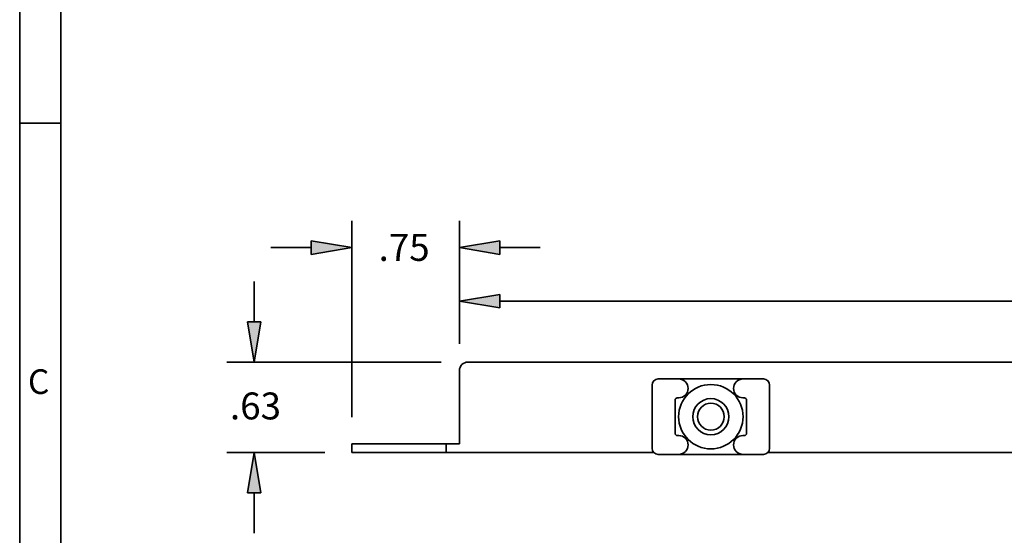
# Model space of a CAD drawing. Units: inches. Extents: x 0.2 to 21.8, y 0.7 to 16.3.
# Drawn here: x 0.2 to 6.2, y 7.6 to 10.7 of the extents above; entities that cross this region are included whole.
import ezdxf

# ---------------------------------------------------------------- set-up
doc = ezdxf.new("R2010")
doc.units = ezdxf.units.IN
doc.header["$MEASUREMENT"] = 0
for name, color, linetype in [('Default', 7, 'Continuous'), ('DV1_DIM', 7, 'Continuous'), ('DV1_OBJECT', 7, 'Continuous'), ('TEXT', 7, 'Continuous'), ('VPORTS_DV', 7, 'Continuous')]:
    doc.layers.add(name, color=color, linetype=linetype)

# ---------------------------------------------------------------- blocks, each defined once
blk = doc.blocks.new('SE')
at = {"layer": 'DV1_DIM', "linetype": 'Continuous', "lineweight": 5}
for points in [[(2.026, 9.3818), (2.026, 9.2997), (2.2721, 9.3407)], [(3.1744, 9.3818), (2.9283, 9.3407), (3.1744, 9.2997)], [(3.1744, 9.0556), (2.9283, 9.0146), (3.1744, 8.9736)], [(1.6368, 8.8894), (1.6778, 8.6433), (1.7188, 8.8894)], [(1.6368, 7.846), (1.7188, 7.846), (1.6778, 8.0921)]]:
    blk.add_hatch(color=7, dxfattribs=at).paths.add_polyline_path(points)
at = {"layer": 'DV1_DIM', "color": 7, "linetype": 'Continuous', "lineweight": 35}
for p, q in [((2.2721, 8.3087), (2.2721, 9.5048)), ((2.9283, 8.7549), (2.9283, 9.5048)), ((2.026, 9.3818), (2.026, 9.2997)), ((2.2721, 9.3407), (2.026, 9.3818)), ((2.9283, 9.3407), (3.1744, 9.3818)), ((3.1744, 9.3818), (3.1744, 9.2997)), ((2.026, 9.3407), (1.7799, 9.3407)), ((2.026, 9.2997), (2.2721, 9.3407)), ((3.1744, 9.2997), (2.9283, 9.3407)), ((3.1744, 9.3407), (3.4205, 9.3407)), ((1.6778, 8.8894), (1.6778, 9.1355)), ((2.9283, 9.0146), (3.1744, 9.0556)), ((3.1744, 9.0556), (3.1744, 8.9736)), ((3.1744, 8.9736), (2.9283, 9.0146)), ((3.1744, 9.0146), (10.0699, 9.0146)), ((1.6368, 8.8894), (1.7188, 8.8894)), ((1.6778, 8.6433), (1.6368, 8.8894)), ((1.7188, 8.8894), (1.6778, 8.6433)), ((2.8168, 8.6433), (1.511, 8.6433)), ((2.108, 8.0921), (1.511, 8.0921)), ((1.6778, 8.0921), (1.6368, 7.846)), ((1.7188, 7.846), (1.6778, 8.0921)), ((1.6368, 7.846), (1.7188, 7.846)), ((1.6778, 7.846), (1.6778, 7.5999))]:
    blk.add_line(p, q, dxfattribs=at)
at = {"layer": 'DV1_OBJECT', "color": 7, "linetype": 'Continuous', "lineweight": 35}
for p, q in [((2.9808, 8.6433), (18.1883, 8.6433)), ((2.9283, 8.1446), (2.9283, 8.5908)), ((4.7811, 8.5405), (4.1381, 8.5405)), ((4.1013, 8.5037), (4.1013, 8.1179)), ((4.8178, 8.1179), (4.8178, 8.5037)), ((4.2422, 8.2083), (4.2422, 8.4133)), ((4.2544, 8.4256), (4.264, 8.4256)), ((4.6647, 8.4256), (4.6551, 8.4256)), ((4.677, 8.2083), (4.677, 8.4133)), ((4.2544, 8.1961), (4.264, 8.1961)), ((4.6647, 8.1961), (4.6551, 8.1961)), ((2.9283, 8.1446), (2.2721, 8.1446)), ((2.2721, 8.0921), (2.2721, 8.1446)), ((2.8469, 8.0921), (2.8469, 8.1446)), ((4.112, 8.0921), (2.2721, 8.0921)), ((4.1381, 8.0812), (4.7811, 8.0812)), ((6.2995, 8.0921), (4.8072, 8.0921))]:
    blk.add_line(p, q, dxfattribs=at)
for radius in [0.196, 0.1102, 0.0818]:
    blk.add_circle((4.4596, 8.3108), radius, dxfattribs=at)
for centre, radius, start, end in [((2.9808, 8.5908), 0.0525, 90, 180), ((4.1381, 8.5037), 0.0367, 90, 180), ((4.264, 8.483), 0.0574, 270, 90), ((4.6551, 8.483), 0.0574, 90, 270), ((4.7811, 8.5037), 0.0367, 0, 90), ((4.2544, 8.4133), 0.0122, 90, 180), ((4.6647, 8.4133), 0.0122, 0, 90), ((4.2544, 8.2083), 0.0122, 180, 270), ((4.264, 8.1386), 0.0574, 270, 90), ((4.6551, 8.1386), 0.0574, 90, 270), ((4.6647, 8.2083), 0.0122, 270, 0), ((4.1381, 8.1179), 0.0367, 180, 270), ((4.7811, 8.1179), 0.0367, 270, 0)]:
    blk.add_arc(centre, radius, start, end, dxfattribs=at)
at = {"layer": 'DV1_DIM', "char_height": 0.164062, "width": 0.423673, "attachment_point": 5}
for s, insert in [('{\\fArial|b0||i0||c0|p34;\\C7;\\H0.1640625;\\W1.;.75}', (2.5915, 9.3422)), ('{\\fArial|b0||i0||c0|p34;\\C7;\\H0.1640625;\\W1.;.63}', (1.6861, 8.3762))]:
    blk.add_mtext(s, dxfattribs=dict(at, insert=insert))

msp = doc.modelspace()

# ---------------------------------------------------------------- linework, layer by layer
at = {"layer": 'Default', "color": 7, "linetype": 'Continuous', "lineweight": 35}
for p, q in [((0.25, 16.315), (0.25, 0.685)), ((0.5, 16.065), (0.5, 0.935)), ((0.5, 10.1), (0.25, 10.1))]:
    msp.add_line(p, q, dxfattribs=at)

# ---------------------------------------------------------------- block references
at = {"layer": 'VPORTS_DV'}
msp.add_blockref('SE', (0, 0), dxfattribs=at)

# ---------------------------------------------------------------- texts
at = {"layer": 'TEXT', "insert": (0.3002, 8.4493), "char_height": 0.15, "width": 0.17867, "attachment_point": 7}
msp.add_mtext('{\\fArial|b0||i0||c0|p34;\\C7;\\H0.15;\\W1.;C}', dxfattribs=at)

doc.saveas('drawing.dxf')
